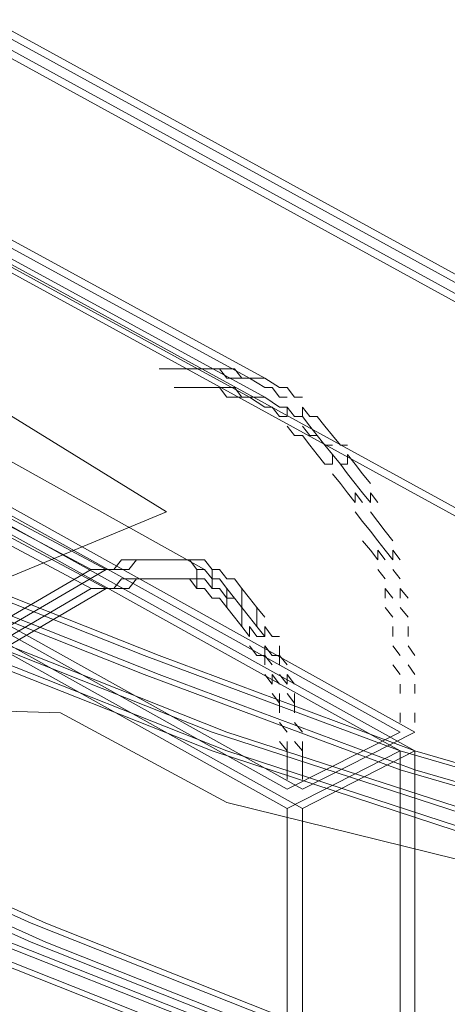
# Model space of a CAD drawing. Extents: x 0 to 222, y -8 to 280.
# Drawn here: x 156 to 157, y 211 to 213 of the extents above; entities that cross this region are included whole.
import ezdxf

# ---------------------------------------------------------------- set-up
doc = ezdxf.new("R2010")
doc.units = 0
doc.header["$LTSCALE"] = 10
doc.header["$MEASUREMENT"] = 0
for name, color, linetype, lineweight in [('CADdetails-2-HATCH', 8, 'CONTINUOUS', 5), ('CADdetails-3-FINE', 11, 'CONTINUOUS', 5), ('CADdetails-4-LIGHT', 3, 'CONTINUOUS', 13)]:
    doc.layers.add(name, color=color, linetype=linetype, lineweight=lineweight)

msp = doc.modelspace()

# ---------------------------------------------------------------- linework, layer by layer
at = {"layer": 'CADdetails-2-HATCH', "lineweight": 0}
msp.add_lwpolyline([(154.3706, 213.2351), (154.5973, 212.8838), (154.5574, 212.7263), (154.5424, 212.5747), (154.7189, 212.3363), (155.2396, 211.8855), (155.6593, 211.7703), (156.0907, 211.7804), (156.3006, 211.7743), (156.5448, 211.6423), (157.5186, 211.4021), (158.1492, 211.3387), (158.1126, 209.5829), (157.1004, 209.8006), (156.3679, 210.0463), (155.6209, 210.3975), (155.0401, 210.8332), (154.575, 211.3488), (154.3706, 211.6478)], dxfattribs=at)
at = {"layer": 'CADdetails-2-HATCH', "lineweight": 5}
for points in [[(156.7993, 190.6767), (156.7993, 211.7183)], [(156.8209, 190.6767), (156.8209, 211.7183)], [(156.6334, 190.5919), (156.6334, 211.6335)], [(156.6558, 190.5919), (156.6558, 211.6335)]]:
    msp.add_lwpolyline(points, dxfattribs=at)
at = {"layer": 'CADdetails-3-FINE', "lineweight": 5}
for points in [[(158.1492, 211.3671), (154.3095, 213.4737)], [(158.1712, 211.3671), (154.3318, 213.4737)], [(155.14, 213.0522), (156.5781, 212.266)], [(155.1616, 213.0522), (156.6005, 212.266)], [(155.14, 213.0244), (156.5781, 212.2378)], [(155.1616, 213.0244), (156.6005, 212.2378)], [(156.7993, 211.7459), (155.3612, 212.5467)], [(155.3612, 212.5467), (156.7993, 211.7459)], [(156.8209, 211.7459), (155.3832, 212.5467)], [(155.3832, 212.5467), (156.8209, 211.7459)], [(156.7993, 211.7183), (155.3612, 212.5186)], [(155.3612, 212.5186), (156.7993, 211.7183)], [(156.8209, 211.7183), (155.3832, 212.5186)], [(155.3832, 212.5186), (156.8209, 211.7183)], [(155.9585, 212.2938), (156.5119, 211.9849)], [(155.7923, 212.2797), (156.3456, 211.9849)], [(155.8146, 212.2797), (156.3676, 211.9849)], [(156.4562, 212.2797), (156.4456, 212.2797)], [(156.4672, 212.2797), (156.4562, 212.2797)], [(156.4672, 212.2797), (156.4562, 212.2797)], [(156.4899, 212.2797), (156.4672, 212.2797)], [(156.4785, 212.2797), (156.4672, 212.2797)], [(156.4899, 212.2797), (156.4785, 212.2797)], [(156.5005, 212.2797), (156.4899, 212.2797)], [(156.5119, 212.2797), (156.4899, 212.2797)], [(156.5119, 212.2797), (156.5005, 212.2797)], [(156.5232, 212.2797), (156.5119, 212.2797)], [(156.5232, 212.2797), (156.5119, 212.2797)], [(156.5338, 212.2797), (156.5232, 212.2797)], [(156.5338, 212.2797), (156.5232, 212.2797)], [(156.5448, 212.266), (156.5338, 212.2797)], [(156.5448, 212.2797), (156.5338, 212.2797)], [(156.5558, 212.2797), (156.5448, 212.2797)], [(156.5668, 212.266), (156.5558, 212.2797)], [(156.5558, 212.266), (156.5448, 212.266)], [(156.5668, 212.266), (156.5558, 212.266)], [(156.5781, 212.266), (156.5668, 212.266)], [(156.5781, 212.266), (156.5668, 212.266)], [(156.6005, 212.2519), (156.5781, 212.266)], [(156.5888, 212.266), (156.5781, 212.266)], [(156.6005, 212.266), (156.5888, 212.266)], [(156.6221, 212.2519), (156.6005, 212.266)], [(155.7923, 212.2519), (156.3456, 211.9567)], [(155.8146, 212.2519), (156.3676, 211.9567)], [(156.4899, 212.2519), (156.4672, 212.2519)], [(156.4785, 212.2519), (156.4672, 212.2519)], [(156.4899, 212.2519), (156.4785, 212.2519)], [(156.5005, 212.2519), (156.4899, 212.2519)], [(156.5119, 212.2519), (156.4899, 212.2519)], [(156.5119, 212.2519), (156.5005, 212.2519)], [(156.5232, 212.2519), (156.5119, 212.2519)], [(156.5232, 212.2519), (156.5119, 212.2519)], [(156.5338, 212.2519), (156.5232, 212.2519)], [(156.5338, 212.2519), (156.5232, 212.2519)], [(156.5448, 212.2378), (156.5338, 212.2519)], [(156.5448, 212.2519), (156.5338, 212.2519)], [(156.5558, 212.2519), (156.5448, 212.2519)], [(156.5668, 212.2378), (156.5558, 212.2519)], [(156.6115, 212.2519), (156.6005, 212.2519)], [(156.6221, 212.2378), (156.6115, 212.2519)], [(156.6334, 212.2519), (156.6221, 212.2519)], [(156.6441, 212.2378), (156.6334, 212.2519)], [(156.5558, 212.2378), (156.5448, 212.2378)], [(156.5668, 212.2378), (156.5558, 212.2378)], [(156.5781, 212.2378), (156.5668, 212.2378)], [(156.5781, 212.2378), (156.5668, 212.2378)], [(156.6005, 212.2233), (156.5781, 212.2378)], [(156.5888, 212.2378), (156.5781, 212.2378)], [(156.6005, 212.2378), (156.5888, 212.2378)], [(156.6221, 212.2233), (156.6005, 212.2378)], [(156.6334, 212.2378), (156.6221, 212.2378)], [(156.6558, 212.2378), (156.6441, 212.2378)], [(156.6115, 212.2233), (156.6005, 212.2233)], [(156.6221, 212.2096), (156.6115, 212.2233)], [(156.6334, 212.2233), (156.6221, 212.2233)], [(156.6441, 212.2096), (156.6334, 212.2233)], [(156.6334, 212.2233), (156.6334, 212.2096)], [(156.6441, 212.2096), (156.6334, 212.2233)], [(156.6668, 212.2096), (156.6558, 212.2233)], [(156.6558, 212.2233), (156.6558, 212.2096)], [(156.6334, 212.2096), (156.6221, 212.2096)], [(156.6558, 212.2096), (156.6441, 212.2096)], [(156.6558, 212.2096), (156.6441, 212.2096)], [(156.6668, 212.1953), (156.6558, 212.2096)], [(156.6774, 212.2096), (156.6668, 212.2096)], [(156.6884, 212.1953), (156.6774, 212.2096)], [(156.6441, 212.1814), (156.6334, 212.1953)], [(156.6668, 212.1814), (156.6558, 212.1953)], [(156.6774, 212.1814), (156.6668, 212.1953)], [(156.6997, 212.1814), (156.6884, 212.1953)], [(156.6558, 212.1814), (156.6441, 212.1814)], [(156.6668, 212.1674), (156.6558, 212.1814)], [(156.6774, 212.1814), (156.6668, 212.1814)], [(156.6884, 212.1674), (156.6774, 212.1814)], [(156.6884, 212.1674), (156.6774, 212.1814)], [(156.7114, 212.1674), (156.6997, 212.1814)], [(156.6774, 212.1535), (156.6668, 212.1674)], [(156.6997, 212.1674), (156.6884, 212.1674)], [(156.6997, 212.1535), (156.6884, 212.1674)], [(156.7217, 212.1674), (156.7114, 212.1674)], [(156.6884, 212.1394), (156.6774, 212.1535)], [(156.7114, 212.1394), (156.6997, 212.1535)], [(156.6997, 212.1535), (156.6997, 212.1394)], [(156.7114, 212.1394), (156.6997, 212.1535)], [(156.7331, 212.1394), (156.7217, 212.1535)], [(156.7217, 212.1535), (156.7217, 212.1394)], [(156.6997, 212.1394), (156.6884, 212.1394)], [(156.7217, 212.1253), (156.7114, 212.1394)], [(156.7217, 212.1394), (156.7114, 212.1394)], [(156.744, 212.1253), (156.7331, 212.1394)], [(156.7114, 212.1112), (156.6997, 212.1253)], [(156.7331, 212.1112), (156.7217, 212.1253)], [(156.7331, 212.1112), (156.7217, 212.1253)], [(156.7554, 212.1112), (156.744, 212.1253)], [(156.7217, 212.0971), (156.7114, 212.1112)], [(156.744, 212.0971), (156.7331, 212.1112)], [(156.7331, 212.083), (156.7217, 212.0971)], [(156.744, 212.083), (156.7331, 212.0971)], [(156.7331, 212.0971), (156.7331, 212.083)], [(156.7554, 212.083), (156.744, 212.0971)], [(156.7664, 212.083), (156.7554, 212.0971)], [(156.7554, 212.0971), (156.7554, 212.083)], [(156.744, 212.0552), (156.7331, 212.0693)], [(156.7664, 212.0552), (156.7554, 212.0693)], [(156.7554, 212.0411), (156.744, 212.0552)], [(156.777, 212.0411), (156.7664, 212.0552)], [(156.7664, 212.0268), (156.7554, 212.0411)], [(156.7884, 212.0268), (156.777, 212.0411)], [(156.7554, 212.0131), (156.744, 212.0268)], [(156.777, 212.0131), (156.7664, 212.0268)], [(156.7664, 211.999), (156.7554, 212.0131)], [(156.777, 211.999), (156.7664, 212.0131)], [(156.7664, 212.0131), (156.7664, 211.999)], [(156.7884, 211.999), (156.777, 212.0131)], [(156.7993, 211.999), (156.7884, 212.0131)], [(156.7884, 212.0131), (156.7884, 211.999)], [(156.4236, 211.8584), (156.0687, 211.999)], [(156.4456, 211.8584), (156.0907, 211.999)], [(156.3899, 211.999), (156.3789, 211.9849)], [(156.4009, 211.999), (156.3899, 211.999)], [(156.4123, 211.999), (156.4009, 211.999)], [(156.4123, 211.999), (156.4009, 211.9849)], [(156.4236, 211.999), (156.4123, 211.999)], [(156.4236, 211.999), (156.4123, 211.999)], [(156.435, 211.999), (156.4236, 211.999)], [(156.435, 211.999), (156.4236, 211.999)], [(156.4456, 211.999), (156.435, 211.999)], [(156.4456, 211.999), (156.435, 211.999)], [(156.4562, 211.999), (156.4456, 211.999)], [(156.4562, 211.999), (156.4456, 211.999)], [(156.4672, 211.999), (156.4562, 211.999)], [(156.4672, 211.999), (156.4562, 211.999)], [(156.4785, 211.999), (156.4672, 211.999)], [(156.4785, 211.999), (156.4672, 211.999)], [(156.4899, 211.999), (156.4785, 211.999)], [(156.4899, 211.999), (156.4785, 211.999)], [(156.5005, 211.9849), (156.4899, 211.999)], [(156.5005, 211.999), (156.4899, 211.999)], [(156.5119, 211.999), (156.5005, 211.999)], [(156.5232, 211.9849), (156.5119, 211.999)], [(156.3456, 211.9849), (156.2017, 211.9007)], [(156.3676, 211.9849), (156.224, 211.9007)], [(156.3566, 211.9849), (156.3456, 211.9849)], [(156.3676, 211.9849), (156.3566, 211.9849)], [(156.3789, 211.9849), (156.3676, 211.9849)], [(156.3789, 211.9849), (156.3676, 211.9849)], [(156.3899, 211.9849), (156.3789, 211.9849)], [(156.4009, 211.9849), (156.3899, 211.9849)], [(156.5119, 211.9849), (156.5005, 211.9849)], [(156.5005, 211.9849), (156.5005, 211.9567)], [(156.5232, 211.971), (156.5119, 211.9849)], [(156.5338, 211.9849), (156.5232, 211.9849)], [(156.5232, 211.9849), (156.5232, 211.9567)], [(156.5448, 211.971), (156.5338, 211.9849)], [(156.777, 211.971), (156.7664, 211.9849)], [(156.7993, 211.971), (156.7884, 211.9849)], [(156.4236, 211.8302), (156.0687, 211.971)], [(156.0801, 211.971), (156.6334, 211.6617)], [(156.0801, 211.971), (156.6334, 211.6617)], [(156.4456, 211.8302), (156.0907, 211.971)], [(156.1017, 211.971), (156.6558, 211.6617)], [(156.1017, 211.971), (156.6558, 211.6617)], [(156.3899, 211.971), (156.3789, 211.9567)], [(156.4009, 211.971), (156.3899, 211.971)], [(156.4123, 211.971), (156.4009, 211.971)], [(156.4123, 211.971), (156.4009, 211.9567)], [(156.4236, 211.971), (156.4123, 211.971)], [(156.4236, 211.971), (156.4123, 211.971)], [(156.435, 211.971), (156.4236, 211.971)], [(156.435, 211.971), (156.4236, 211.971)], [(156.4456, 211.971), (156.435, 211.971)], [(156.4456, 211.971), (156.435, 211.971)], [(156.4562, 211.971), (156.4456, 211.971)], [(156.4562, 211.971), (156.4456, 211.971)], [(156.4672, 211.971), (156.4562, 211.971)], [(156.4672, 211.971), (156.4562, 211.971)], [(156.4785, 211.971), (156.4672, 211.971)], [(156.4785, 211.971), (156.4672, 211.971)], [(156.4899, 211.971), (156.4785, 211.971)], [(156.4899, 211.971), (156.4785, 211.971)], [(156.5005, 211.9567), (156.4899, 211.971)], [(156.5005, 211.971), (156.4899, 211.971)], [(156.5119, 211.971), (156.5005, 211.971)], [(156.5232, 211.9567), (156.5119, 211.971)], [(156.5338, 211.971), (156.5232, 211.971)], [(156.5448, 211.9567), (156.5338, 211.971)], [(156.5558, 211.971), (156.5448, 211.971)], [(156.5668, 211.9567), (156.5558, 211.971)], [(156.3456, 211.9567), (156.2017, 211.8726)], [(156.3676, 211.9567), (156.224, 211.8726)], [(156.3566, 211.9567), (156.3456, 211.9567)], [(156.3676, 211.9567), (156.3566, 211.9567)], [(156.3789, 211.9567), (156.3676, 211.9567)], [(156.3789, 211.9567), (156.3676, 211.9567)], [(156.3899, 211.9567), (156.3789, 211.9567)], [(156.4009, 211.9567), (156.3899, 211.9567)], [(156.5119, 211.9567), (156.5005, 211.9567)], [(156.5232, 211.9428), (156.5119, 211.9567)], [(156.5338, 211.9567), (156.5232, 211.9567)], [(156.5448, 211.9428), (156.5338, 211.9567)], [(156.5558, 211.9428), (156.5448, 211.9567)], [(156.5448, 211.9567), (156.5448, 211.9287)], [(156.5781, 211.9428), (156.5668, 211.9567)], [(156.5668, 211.9567), (156.5668, 211.9287)], [(156.7884, 211.9428), (156.777, 211.9567)], [(156.777, 211.9567), (156.777, 211.9428)], [(156.8111, 211.9428), (156.7993, 211.9567)], [(156.7993, 211.9567), (156.7993, 211.9428)], [(156.0801, 211.9428), (156.6334, 211.6335)], [(156.0801, 211.9428), (156.6334, 211.6335)], [(156.1017, 211.9428), (156.6558, 211.6335)], [(156.1017, 211.9428), (156.6558, 211.6335)], [(156.5338, 211.9428), (156.5232, 211.9428)], [(156.5448, 211.9287), (156.5338, 211.9428)], [(156.5558, 211.9428), (156.5448, 211.9428)], [(156.5668, 211.9287), (156.5558, 211.9428)], [(156.5668, 211.9287), (156.5558, 211.9428)], [(156.5888, 211.9287), (156.5781, 211.9428)], [(156.5558, 211.9148), (156.5448, 211.9287)], [(156.5781, 211.9148), (156.5668, 211.9287)], [(156.5668, 211.9287), (156.5668, 211.9007)], [(156.5781, 211.9148), (156.5668, 211.9287)], [(156.6005, 211.9148), (156.5888, 211.9287)], [(156.5888, 211.9287), (156.5888, 211.9007)], [(156.7884, 211.9148), (156.777, 211.9287)], [(156.8111, 211.9148), (156.7993, 211.9287)], [(156.5668, 211.9007), (156.5558, 211.9148)], [(156.5888, 211.9007), (156.5781, 211.9148)], [(156.5781, 211.8864), (156.5668, 211.9007)], [(156.5888, 211.8864), (156.5781, 211.9007)], [(156.5781, 211.9007), (156.5781, 211.8864)], [(156.6005, 211.8864), (156.5888, 211.9007)], [(156.6115, 211.8864), (156.6005, 211.9007)], [(156.6005, 211.9007), (156.6005, 211.8864)], [(156.7884, 211.9007), (156.7884, 211.8864)], [(156.8111, 211.9007), (156.8111, 211.8864)], [(156.5232, 211.7459), (156.1691, 211.8864)], [(156.5448, 211.7459), (156.1907, 211.8864)], [(156.6005, 211.8864), (156.5888, 211.8864)], [(156.6221, 211.8864), (156.6115, 211.8864)], [(156.5232, 211.7183), (156.1691, 211.8584)], [(156.5448, 211.7183), (156.1907, 211.8584)], [(156.7993, 211.7183), (156.4236, 211.8584)], [(156.8209, 211.7183), (156.4456, 211.8584)], [(156.5888, 211.8584), (156.5781, 211.8726)], [(156.6005, 211.8584), (156.5888, 211.8584)], [(156.6005, 211.8726), (156.6005, 211.8584)], [(156.6115, 211.8584), (156.6005, 211.8726)], [(156.6115, 211.8444), (156.6005, 211.8584)], [(156.6005, 211.8584), (156.6005, 211.8444)], [(156.6221, 211.8584), (156.6115, 211.8584)], [(156.6221, 211.8726), (156.6221, 211.8584)], [(156.6334, 211.8444), (156.6221, 211.8584)], [(156.6221, 211.8584), (156.6221, 211.8444)], [(156.7993, 211.8584), (156.7884, 211.8726)], [(156.8209, 211.8584), (156.8111, 211.8726)], [(156.7993, 211.8302), (156.7884, 211.8444)], [(156.8209, 211.8302), (156.8111, 211.8444)], [(156.7993, 211.6903), (156.4236, 211.8302)], [(156.8209, 211.6903), (156.4456, 211.8302)], [(156.6115, 211.8162), (156.6005, 211.8302)], [(156.6221, 211.8162), (156.6115, 211.8302)], [(156.6115, 211.8302), (156.6115, 211.8162)], [(156.6334, 211.8162), (156.6221, 211.8302)], [(156.6441, 211.8162), (156.6334, 211.8302)], [(156.6334, 211.8302), (156.6334, 211.8162)], [(156.7993, 211.8162), (156.7993, 211.8023)], [(156.8209, 211.8162), (156.8209, 211.8023)], [(156.6221, 211.7882), (156.6115, 211.8023)], [(156.6221, 211.8023), (156.6221, 211.7882)], [(156.6441, 211.7882), (156.6334, 211.8023)], [(156.6441, 211.8023), (156.6441, 211.7882)], [(156.6221, 211.7882), (156.6221, 211.7743)], [(156.6441, 211.7882), (156.6441, 211.7743)], [(156.7993, 211.7743), (156.7993, 211.76)], [(156.8209, 211.7743), (156.8209, 211.76)], [(156.6334, 211.7459), (156.6221, 211.76)], [(156.6558, 211.7459), (156.6441, 211.76)], [(156.9096, 211.6198), (156.5232, 211.7459)], [(156.9326, 211.6198), (156.5448, 211.7459)], [(156.6334, 211.6617), (156.7993, 211.7459)], [(156.6558, 211.6617), (156.8209, 211.7459)], [(156.6334, 211.7183), (156.6221, 211.7318)], [(156.6334, 211.7318), (156.6334, 211.7183)], [(156.6558, 211.7183), (156.6441, 211.7318)], [(156.6558, 211.7318), (156.6558, 211.7183)], [(156.9096, 211.5914), (156.5232, 211.7183)], [(156.5448, 211.7183), (156.9326, 211.5914)], [(156.6334, 211.7183), (156.6334, 211.7042)], [(156.6334, 211.6335), (156.7993, 211.7183)], [(156.6558, 211.7183), (156.6558, 211.7042)], [(156.6558, 211.6335), (156.8209, 211.7183)], [(157.1868, 211.6057), (156.7993, 211.7183)], [(157.2091, 211.6057), (156.8209, 211.7183)], [(156.6334, 211.7042), (156.6334, 211.6903)], [(156.6558, 211.7042), (156.6558, 211.6903)], [(156.6334, 211.6903), (156.6334, 211.676)], [(156.6558, 211.6903), (156.6558, 211.676)], [(157.1868, 211.5775), (156.7993, 211.6903)], [(157.2091, 211.5775), (156.8209, 211.6903)], [(156.2573, 211.4651), (155.9138, 211.6198)], [(156.279, 211.4651), (155.9365, 211.6198)], [(156.2573, 211.4372), (155.9138, 211.5914)], [(156.279, 211.4372), (155.9365, 211.5914)], [(156.6115, 211.3246), (156.2573, 211.4651)], [(156.6334, 211.3246), (156.279, 211.4651)], [(156.5232, 211.3109), (156.1691, 211.4511)], [(156.5448, 211.3109), (156.1907, 211.4511)], [(156.6115, 211.2964), (156.2573, 211.4372)], [(156.6334, 211.2964), (156.279, 211.4372)], [(156.5232, 211.2825), (156.1691, 211.4229)], [(156.5448, 211.2825), (156.1907, 211.4229)]]:
    msp.add_lwpolyline(points, dxfattribs=at)
at = {"layer": 'CADdetails-3-FINE', "lineweight": 0}
msp.add_lwpolyline([(154.8742, 212.4342), (155.0569, 212.2447), (155.2554, 212.0971), (155.4495, 211.999), (155.715, 211.8922), (155.9032, 211.9148), (156.1907, 211.9594), (156.4562, 212.0693), (154.9903, 212.9755), (154.8211, 212.9471), (154.6859, 212.7829), (154.6995, 212.7325), (154.7189, 212.6168)], dxfattribs=at)
at = {"layer": 'CADdetails-4-LIGHT', "lineweight": 5}
for points in [[(183.19, 197.9665), (146.719, 217.9827)], [(183.19, 197.9665), (146.719, 217.9827)], [(183.2119, 197.9665), (146.7414, 217.9827)], [(183.2119, 197.9665), (146.7414, 217.9827)], [(183.19, 197.9385), (146.719, 217.9543)], [(183.19, 197.9385), (146.719, 217.9543)], [(183.2119, 197.9385), (146.7414, 217.9543)], [(183.2119, 197.9385), (146.7414, 217.9543)]]:
    msp.add_lwpolyline(points, dxfattribs=at)

doc.saveas('drawing.dxf')
